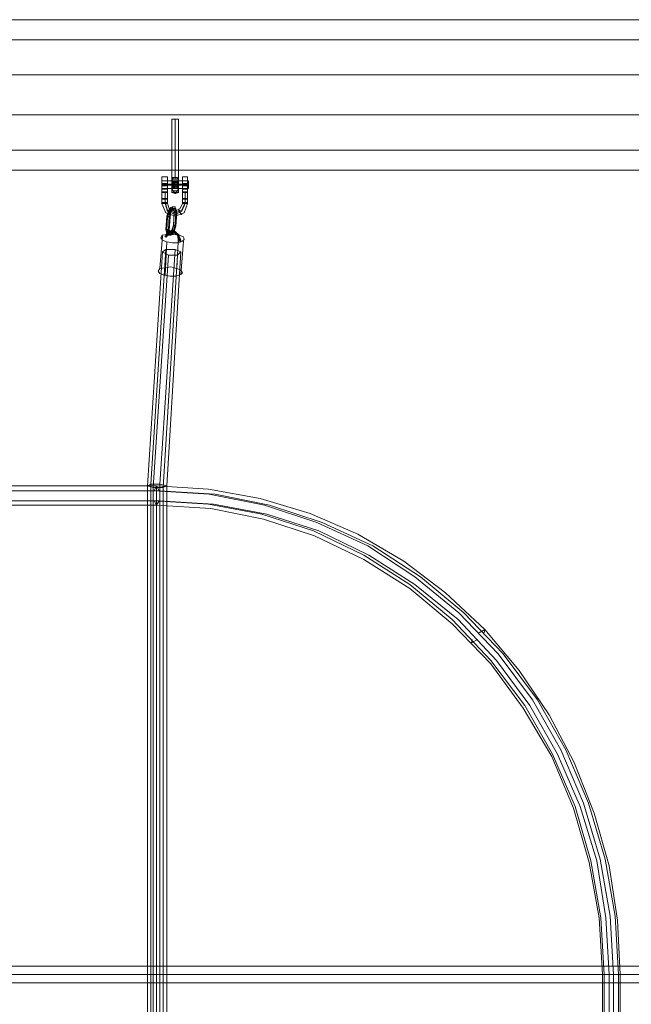
# Model space of a CAD drawing. Units: millimetres. Extents: x 1 to 7933, y -3223 to 3451.
# Drawn here: x 5100 to 5611, y 273 to 1095 of the extents above; entities that cross this region are included whole.
import ezdxf

# ---------------------------------------------------------------- set-up
doc = ezdxf.new("R2010")
doc.units = ezdxf.units.MM
for name, color, linetype, lineweight in [('robinia bjælke', 32, 'Continuous', 9), ('stål', 253, 'Continuous', 9), ('taifun', 251, 'Continuous', 9)]:
    doc.layers.add(name, color=color, linetype=linetype, lineweight=lineweight)

msp = doc.modelspace()

# ---------------------------------------------------------------- linework, layer by layer
at = {"layer": 'robinia bjælke', "flags": 128}
msp.add_lwpolyline([(5869.81, 1048.97), (3991.1, 1048.97), (3991.1, 1078.27), (3986.92, 1077.57), (3984.13, 1076.18), (3982.03, 1073.38), (3980.64, 1070.59), (3982.03, 1074.78), (3986.22, 1077.57), (3991.1, 1078.27), (3991.1, 1095.01), (4072.03, 1095.01), (3991.1, 1095.01), (3986.22, 1093.62), (3982.03, 1090.13), (3980.64, 1085.24), (3982.03, 1088.73), (3984.13, 1092.22), (3986.92, 1094.31), (3991.1, 1095.01), (3991.1, 1078.27), (5869.81, 1078.27)], dxfattribs=at)
for points in [[(5788.19, 1095.01), (5779.82, 1093.62), (5770.75, 1095.01), (4089.47, 1095.01), (4081.1, 1093.62), (4072.03, 1095.01), (3991.1, 1095.01), (3991.1, 1078.27), (3991.1, 1048.97), (5869.81, 1048.97), (5869.81, 1078.27), (5869.81, 1095.01)], [(5788.19, 1095.01), (5779.82, 1093.62), (5770.75, 1095.01), (4089.47, 1095.01), (4081.1, 1093.62), (4072.03, 1095.01), (3991.1, 1095.01), (3991.1, 1078.27), (5869.81, 1078.27), (5869.81, 1095.01)], [(4089.47, 1095.01), (5770.75, 1095.01)], [(5869.81, 1048.97), (5869.81, 1078.27), (3991.1, 1078.27), (3991.1, 1048.97), (3986.22, 1048.97), (3982.03, 1047.57), (3980.64, 1046.18), (3982.03, 1047.57), (3986.22, 1048.97), (3991.1, 1048.97), (3991.1, 1015.48), (5869.81, 1015.48)], [(3991.1, 1048.97), (3991.1, 1078.27), (5869.81, 1078.27), (5869.81, 1048.97), (5869.81, 1015.48), (3991.1, 1015.48)], [(5869.81, 1015.48), (5869.81, 1048.97), (3991.1, 1048.97), (3991.1, 1015.48), (3986.92, 1015.48), (3984.13, 1016.18), (3982.03, 1016.88), (3980.64, 1018.27), (3982.03, 1016.88), (3986.22, 1015.48), (3991.1, 1015.48), (3991.1, 986.18), (3986.92, 986.88), (3984.13, 988.27), (3982.03, 991.06), (3980.64, 993.86), (3982.03, 989.67), (3986.22, 987.58), (3991.1, 986.18), (3991.1, 1015.48), (5869.81, 1015.48), (5869.81, 986.18)], [(3991.1, 986.18), (3991.1, 1015.48), (3991.1, 1048.97), (5869.81, 1048.97), (5869.81, 1015.48), (5869.81, 986.18), (3991.1, 986.18), (3991.1, 969.44), (5869.81, 969.44), (5869.81, 986.18), (5869.81, 1015.48), (3991.1, 1015.48)], [(5869.81, 986.18), (5869.81, 969.44), (3991.1, 969.44), (3991.1, 986.18)], [(3991.1, 969.44), (3991.1, 986.18), (5869.81, 986.18), (5869.81, 969.44)], [(3991.1, 969.44), (5869.81, 969.44), (5869.81, 986.18), (3991.1, 986.18)]]:
    msp.add_lwpolyline(points, close=True, dxfattribs=at)
at = {"layer": 'stål', "flags": 128}
for points in [[(5227.3, 1011.99), (5227.99, 1011.99), (5230.09, 1011.99), (5232.18, 1011.99), (5232.88, 1011.99), (5232.18, 1011.99), (5230.09, 1011.99), (5227.99, 1011.99), (5227.3, 1011.99)], [(5227.3, 1011.99), (5227.99, 1011.99), (5230.09, 1011.99), (5232.18, 1011.99), (5232.88, 1011.99), (5232.18, 1011.99), (5230.09, 1011.99), (5227.99, 1011.99), (5227.3, 1011.99)], [(5230.09, 961.76), (5230.09, 1011.99)], [(5230.09, 961.76), (5230.09, 1011.99)], [(5218.93, 958.28), (5218.93, 962.46), (5218.93, 963.86), (5218.93, 961.07), (5218.93, 956.18), (5218.93, 951.3), (5218.93, 950.6), (5218.93, 953.39), (5218.93, 958.28)], [(5223.81, 950.6), (5223.81, 951.3), (5223.81, 955.49), (5223.81, 961.07), (5223.81, 963.86), (5223.81, 963.16), (5223.81, 958.97), (5223.81, 953.39), (5223.81, 950.6)], [(5227.3, 952.7), (5227.3, 953.39), (5227.3, 954.09), (5227.3, 955.49), (5227.3, 956.18), (5227.3, 956.88), (5227.3, 958.28), (5227.3, 958.97), (5227.3, 960.37), (5227.3, 961.07), (5227.3, 961.76), (5227.3, 962.46), (5227.3, 963.16), (5227.3, 962.46), (5227.3, 961.76), (5227.3, 961.07), (5227.3, 960.37), (5227.3, 958.97), (5227.3, 958.28), (5227.3, 956.88), (5227.3, 956.18), (5227.3, 955.49), (5227.3, 954.09), (5227.3, 953.39), (5227.3, 952.7), (5227.3, 952), (5227.3, 951.3), (5227.3, 950.6), (5227.3, 951.3), (5227.3, 952), (5227.3, 952.7)], [(5232.88, 963.16), (5232.18, 963.16), (5231.48, 963.16), (5230.78, 963.16), (5230.09, 963.16), (5229.39, 963.16), (5228.69, 963.16), (5227.99, 963.16), (5227.3, 963.16), (5227.99, 963.16), (5228.69, 963.16), (5229.39, 963.16), (5230.09, 963.16), (5230.78, 963.16), (5231.48, 963.16), (5232.18, 963.16), (5232.88, 963.16)], [(5228.69, 963.16), (5227.3, 961.07)], [(5227.3, 952.7), (5227.3, 953.39), (5227.3, 954.09), (5227.3, 955.49), (5227.3, 956.18), (5227.3, 956.88), (5227.3, 958.28), (5227.3, 958.97), (5227.3, 960.37), (5227.3, 961.07), (5227.3, 961.76), (5227.3, 962.46), (5227.3, 963.16), (5227.3, 962.46), (5227.3, 961.76), (5227.3, 961.07), (5227.3, 960.37), (5227.3, 958.97), (5227.3, 958.28), (5227.3, 956.88), (5227.3, 956.18), (5227.3, 955.49), (5227.3, 954.09), (5227.3, 953.39), (5227.3, 952.7), (5227.3, 952), (5227.3, 951.3), (5227.3, 950.6), (5227.3, 951.3), (5227.3, 952), (5227.3, 952.7)], [(5227.3, 952.7), (5227.3, 953.39), (5227.3, 954.09), (5227.3, 955.49), (5227.3, 956.18), (5227.3, 956.88), (5227.3, 958.28), (5227.3, 958.97), (5227.3, 960.37), (5227.3, 961.07), (5227.3, 961.76), (5227.3, 962.46), (5227.3, 963.16), (5227.3, 962.46), (5227.3, 961.76), (5227.3, 961.07), (5227.3, 960.37), (5227.3, 958.97), (5227.3, 958.28), (5227.3, 956.88), (5227.3, 956.18), (5227.3, 955.49), (5227.3, 954.09), (5227.3, 953.39), (5227.3, 952.7), (5227.3, 952), (5227.3, 951.3), (5227.3, 950.6), (5227.3, 951.3), (5227.3, 952), (5227.3, 952.7)], [(5232.88, 963.16), (5232.18, 963.16), (5231.48, 963.16), (5230.78, 963.16), (5230.09, 963.16), (5229.39, 963.16), (5228.69, 963.16), (5227.99, 963.16), (5227.3, 963.16), (5227.99, 963.16), (5228.69, 963.16), (5229.39, 963.16), (5230.09, 963.16), (5230.78, 963.16), (5231.48, 963.16), (5232.18, 963.16), (5232.88, 963.16)], [(5228.69, 963.16), (5227.3, 961.07)], [(5227.3, 952.7), (5227.3, 953.39), (5227.3, 954.09), (5227.3, 955.49), (5227.3, 956.18), (5227.3, 956.88), (5227.3, 958.28), (5227.3, 958.97), (5227.3, 960.37), (5227.3, 961.07), (5227.3, 961.76), (5227.3, 962.46), (5227.3, 963.16), (5227.3, 962.46), (5227.3, 961.76), (5227.3, 961.07), (5227.3, 960.37), (5227.3, 958.97), (5227.3, 958.28), (5227.3, 956.88), (5227.3, 956.18), (5227.3, 955.49), (5227.3, 954.09), (5227.3, 953.39), (5227.3, 952.7), (5227.3, 952), (5227.3, 951.3), (5227.3, 950.6), (5227.3, 951.3), (5227.3, 952), (5227.3, 952.7)], [(5231.48, 963.16), (5232.88, 961.07)], [(5231.48, 963.16), (5232.88, 961.07)], [(5232.88, 963.16), (5232.88, 962.46), (5232.88, 961.76), (5232.88, 961.07), (5232.88, 960.37), (5232.88, 959.67), (5232.88, 958.97), (5232.88, 957.58), (5232.88, 956.88), (5232.88, 955.49), (5232.88, 954.79), (5232.88, 954.09), (5232.88, 953.39), (5232.88, 952.7), (5232.88, 952), (5232.88, 951.3), (5232.88, 950.6), (5232.88, 951.3), (5232.88, 952), (5232.88, 952.7), (5232.88, 953.39), (5232.88, 954.09), (5232.88, 954.79), (5232.88, 955.49), (5232.88, 956.88), (5232.88, 957.58), (5232.88, 958.97), (5232.88, 959.67), (5232.88, 960.37), (5232.88, 961.07), (5232.88, 961.76), (5232.88, 962.46), (5232.88, 963.16)], [(5232.88, 961.76), (5232.88, 963.16)], [(5232.88, 963.16), (5232.88, 962.46), (5232.88, 961.76), (5232.88, 961.07), (5232.88, 960.37), (5232.88, 959.67), (5232.88, 958.97), (5232.88, 957.58), (5232.88, 956.88), (5232.88, 955.49), (5232.88, 954.79), (5232.88, 954.09), (5232.88, 953.39), (5232.88, 952.7), (5232.88, 952), (5232.88, 951.3), (5232.88, 950.6), (5232.88, 951.3), (5232.88, 952), (5232.88, 952.7), (5232.88, 953.39), (5232.88, 954.09), (5232.88, 954.79), (5232.88, 955.49), (5232.88, 956.88), (5232.88, 957.58), (5232.88, 958.97), (5232.88, 959.67), (5232.88, 960.37), (5232.88, 961.07), (5232.88, 961.76), (5232.88, 962.46), (5232.88, 963.16)], [(5232.88, 963.16), (5232.88, 962.46), (5232.88, 961.76), (5232.88, 961.07), (5232.88, 960.37), (5232.88, 959.67), (5232.88, 958.97), (5232.88, 957.58), (5232.88, 956.88), (5232.88, 955.49), (5232.88, 954.79), (5232.88, 954.09), (5232.88, 953.39), (5232.88, 952.7), (5232.88, 952), (5232.88, 951.3), (5232.88, 950.6), (5232.88, 951.3), (5232.88, 952), (5232.88, 952.7), (5232.88, 953.39), (5232.88, 954.09), (5232.88, 954.79), (5232.88, 955.49), (5232.88, 956.88), (5232.88, 957.58), (5232.88, 958.97), (5232.88, 959.67), (5232.88, 960.37), (5232.88, 961.07), (5232.88, 961.76), (5232.88, 962.46), (5232.88, 963.16)], [(5232.88, 961.76), (5232.88, 963.16)], [(5232.88, 963.16), (5232.88, 962.46), (5232.88, 961.76), (5232.88, 961.07), (5232.88, 960.37), (5232.88, 959.67), (5232.88, 958.97), (5232.88, 957.58), (5232.88, 956.88), (5232.88, 955.49), (5232.88, 954.79), (5232.88, 954.09), (5232.88, 953.39), (5232.88, 952.7), (5232.88, 952), (5232.88, 951.3), (5232.88, 950.6), (5232.88, 951.3), (5232.88, 952), (5232.88, 952.7), (5232.88, 953.39), (5232.88, 954.09), (5232.88, 954.79), (5232.88, 955.49), (5232.88, 956.88), (5232.88, 957.58), (5232.88, 958.97), (5232.88, 959.67), (5232.88, 960.37), (5232.88, 961.07), (5232.88, 961.76), (5232.88, 962.46), (5232.88, 963.16)], [(5236.37, 958.28), (5236.37, 962.46), (5236.37, 963.86), (5236.37, 961.07), (5236.37, 956.18), (5236.37, 951.3), (5236.37, 950.6), (5236.37, 953.39), (5236.37, 958.28)], [(5240.55, 950.6), (5240.55, 951.3), (5240.55, 955.49), (5240.55, 961.07), (5240.55, 963.86), (5240.55, 963.16), (5240.55, 958.97), (5240.55, 953.39), (5240.55, 950.6)], [(5218.93, 957.58), (5218.93, 959.67), (5218.93, 960.37), (5218.93, 958.97), (5218.93, 956.18), (5218.93, 954.09), (5218.93, 955.49), (5218.93, 957.58)], [(5218.93, 957.58), (5218.93, 959.67), (5218.93, 960.37), (5218.93, 958.97), (5218.93, 956.88), (5218.93, 954.79), (5218.93, 954.09), (5218.93, 955.49), (5218.93, 957.58)], [(5218.93, 956.18), (5223.81, 956.18)], [(5218.93, 954.09), (5219.62, 953.39), (5218.93, 953.39)], [(5223.81, 954.09), (5223.81, 956.18), (5223.81, 958.97), (5223.81, 960.37), (5223.81, 958.28), (5223.81, 955.49), (5223.81, 954.09)], [(5223.81, 950.6), (5223.81, 954.09)], [(5232.88, 961.76), (5232.18, 961.76), (5230.09, 961.76), (5227.99, 961.76), (5227.3, 961.76), (5227.99, 961.76), (5230.09, 961.76), (5232.18, 961.76), (5232.88, 961.76)], [(5227.3, 961.76), (5230.09, 961.76), (5232.88, 961.76), (5230.09, 961.76)], [(5232.88, 961.76), (5232.18, 961.76), (5230.09, 961.76), (5227.99, 961.76), (5227.3, 961.76), (5227.99, 961.76), (5230.09, 961.76), (5232.18, 961.76), (5232.88, 961.76)], [(5227.3, 961.76), (5230.09, 961.76), (5232.88, 961.76), (5230.09, 961.76)], [(5227.3, 954.79), (5227.3, 955.49), (5227.3, 956.18), (5227.3, 956.88), (5227.3, 957.58), (5227.3, 958.28), (5227.3, 958.97), (5227.3, 959.67), (5227.3, 960.37), (5227.3, 959.67), (5227.3, 958.97), (5227.3, 958.28), (5227.3, 957.58), (5227.3, 956.88), (5227.3, 956.18), (5227.3, 955.49), (5227.3, 954.79), (5227.3, 954.09), (5227.3, 954.79)], [(5227.3, 954.79), (5227.3, 955.49), (5227.3, 956.18), (5227.3, 956.88), (5227.3, 957.58), (5227.3, 958.28), (5227.3, 958.97), (5227.3, 959.67), (5227.3, 960.37), (5227.3, 959.67), (5227.3, 958.97), (5227.3, 958.28), (5227.3, 957.58), (5227.3, 956.88), (5227.3, 956.18), (5227.3, 955.49), (5227.3, 954.79), (5227.3, 954.09), (5227.3, 954.79)], [(5227.3, 954.79), (5227.3, 955.49), (5227.3, 956.18), (5227.3, 956.88), (5227.3, 957.58), (5227.3, 958.28), (5227.3, 958.97), (5227.3, 959.67), (5227.3, 960.37), (5227.3, 959.67), (5227.3, 958.97), (5227.3, 958.28), (5227.3, 957.58), (5227.3, 956.88), (5227.3, 956.18), (5227.3, 955.49), (5227.3, 954.79), (5227.3, 954.09), (5227.3, 954.79)], [(5227.3, 954.79), (5227.3, 955.49), (5227.3, 956.18), (5227.3, 956.88), (5227.3, 957.58), (5227.3, 958.28), (5227.3, 958.97), (5227.3, 959.67), (5227.3, 960.37), (5227.3, 959.67), (5227.3, 958.97), (5227.3, 958.28), (5227.3, 957.58), (5227.3, 956.88), (5227.3, 956.18), (5227.3, 955.49), (5227.3, 954.79), (5227.3, 954.09), (5227.3, 954.79)], [(5227.3, 959.67), (5232.88, 959.67)], [(5227.3, 959.67), (5232.88, 959.67)], [(5227.3, 958.97), (5232.88, 958.97)], [(5227.3, 958.97), (5232.88, 958.97)], [(5227.3, 956.88), (5232.88, 956.88)], [(5227.3, 956.88), (5232.88, 956.88)], [(5227.3, 955.49), (5232.88, 955.49)], [(5227.3, 955.49), (5232.88, 955.49)], [(5227.3, 954.09), (5232.88, 954.09)], [(5227.3, 954.09), (5232.88, 954.09)], [(5227.99, 958.97), (5227.99, 959.67), (5227.99, 960.37), (5227.99, 959.67), (5227.99, 958.97), (5227.99, 958.28), (5227.99, 957.58), (5227.99, 956.88), (5227.99, 956.18), (5227.99, 955.49), (5227.99, 954.79), (5227.99, 954.09), (5227.99, 954.79), (5227.99, 955.49), (5227.99, 956.18), (5227.99, 956.88), (5227.99, 957.58), (5227.99, 958.28), (5227.99, 958.97)], [(5227.99, 958.97), (5227.99, 959.67), (5227.99, 960.37), (5227.99, 959.67), (5227.99, 958.97), (5227.99, 958.28), (5227.99, 957.58), (5227.99, 956.88), (5227.99, 956.18), (5227.99, 955.49), (5227.99, 954.79), (5227.99, 954.09), (5227.99, 954.79), (5227.99, 955.49), (5227.99, 956.18), (5227.99, 956.88), (5227.99, 957.58), (5227.99, 958.28), (5227.99, 958.97)], [(5228.69, 958.97), (5228.69, 959.67), (5228.69, 960.37), (5228.69, 959.67), (5228.69, 958.97), (5228.69, 958.28), (5228.69, 957.58), (5228.69, 956.88), (5228.69, 956.18), (5228.69, 955.49), (5228.69, 954.79), (5228.69, 954.09), (5228.69, 954.79), (5228.69, 955.49), (5228.69, 956.18), (5228.69, 956.88), (5228.69, 957.58), (5228.69, 958.28), (5228.69, 958.97)], [(5228.69, 958.97), (5228.69, 959.67), (5228.69, 960.37), (5228.69, 959.67), (5228.69, 958.97), (5228.69, 958.28), (5228.69, 957.58), (5228.69, 956.88), (5228.69, 956.18), (5228.69, 955.49), (5228.69, 954.79), (5228.69, 954.09), (5228.69, 954.79), (5228.69, 955.49), (5228.69, 956.18), (5228.69, 956.88), (5228.69, 957.58), (5228.69, 958.28), (5228.69, 958.97)], [(5229.39, 958.97), (5229.39, 959.67), (5229.39, 960.37), (5229.39, 959.67), (5229.39, 958.97), (5229.39, 958.28), (5229.39, 957.58), (5229.39, 956.88), (5229.39, 956.18), (5229.39, 955.49), (5229.39, 954.79), (5229.39, 954.09), (5229.39, 954.79), (5229.39, 955.49), (5229.39, 956.18), (5229.39, 956.88), (5229.39, 957.58), (5229.39, 958.28), (5229.39, 958.97)], [(5229.39, 958.97), (5229.39, 959.67), (5229.39, 960.37), (5229.39, 959.67), (5229.39, 958.97), (5229.39, 958.28), (5229.39, 957.58), (5229.39, 956.88), (5229.39, 956.18), (5229.39, 955.49), (5229.39, 954.79), (5229.39, 954.09), (5229.39, 954.79), (5229.39, 955.49), (5229.39, 956.18), (5229.39, 956.88), (5229.39, 957.58), (5229.39, 958.28), (5229.39, 958.97)], [(5230.09, 958.97), (5230.09, 959.67), (5230.09, 960.37), (5230.09, 959.67), (5230.09, 958.97), (5230.09, 958.28), (5230.09, 957.58), (5230.09, 956.88), (5230.09, 956.18), (5230.09, 955.49), (5230.09, 954.79), (5230.09, 954.09), (5230.09, 954.79), (5230.09, 955.49), (5230.09, 956.18), (5230.09, 956.88), (5230.09, 957.58), (5230.09, 958.28), (5230.09, 958.97)], [(5230.09, 958.97), (5230.09, 959.67), (5230.09, 960.37), (5230.09, 959.67), (5230.09, 958.97), (5230.09, 958.28), (5230.09, 957.58), (5230.09, 956.88), (5230.09, 956.18), (5230.09, 955.49), (5230.09, 954.79), (5230.09, 954.09), (5230.09, 954.79), (5230.09, 955.49), (5230.09, 956.18), (5230.09, 956.88), (5230.09, 957.58), (5230.09, 958.28), (5230.09, 958.97)], [(5231.48, 958.97), (5231.48, 959.67), (5231.48, 960.37), (5231.48, 959.67), (5231.48, 958.97), (5231.48, 958.28), (5231.48, 957.58), (5231.48, 956.88), (5231.48, 956.18), (5231.48, 955.49), (5231.48, 954.79), (5231.48, 954.09), (5231.48, 954.79), (5231.48, 955.49), (5231.48, 956.18), (5231.48, 956.88), (5231.48, 957.58), (5231.48, 958.28), (5231.48, 958.97)], [(5231.48, 958.97), (5231.48, 959.67), (5231.48, 960.37), (5231.48, 959.67), (5231.48, 958.97), (5231.48, 958.28), (5231.48, 957.58), (5231.48, 956.88), (5231.48, 956.18), (5231.48, 955.49), (5231.48, 954.79), (5231.48, 954.09), (5231.48, 954.79), (5231.48, 955.49), (5231.48, 956.18), (5231.48, 956.88), (5231.48, 957.58), (5231.48, 958.28), (5231.48, 958.97)], [(5232.18, 958.97), (5232.18, 959.67), (5232.18, 960.37), (5232.18, 959.67), (5232.18, 958.97), (5232.18, 958.28), (5232.18, 957.58), (5232.18, 956.88), (5232.18, 956.18), (5232.18, 955.49), (5232.18, 954.79), (5232.18, 954.09), (5232.18, 954.79), (5232.18, 955.49), (5232.18, 956.18), (5232.18, 956.88), (5232.18, 957.58), (5232.18, 958.28), (5232.18, 958.97)], [(5232.18, 958.97), (5232.18, 959.67), (5232.18, 960.37), (5232.18, 959.67), (5232.18, 958.97), (5232.18, 958.28), (5232.18, 957.58), (5232.18, 956.88), (5232.18, 956.18), (5232.18, 955.49), (5232.18, 954.79), (5232.18, 954.09), (5232.18, 954.79), (5232.18, 955.49), (5232.18, 956.18), (5232.18, 956.88), (5232.18, 957.58), (5232.18, 958.28), (5232.18, 958.97)], [(5232.88, 958.97), (5232.88, 959.67), (5232.88, 960.37), (5232.88, 959.67), (5232.88, 958.97), (5232.88, 958.28), (5232.88, 957.58), (5232.88, 956.88), (5232.88, 956.18), (5232.88, 955.49), (5232.88, 954.79), (5232.88, 954.09), (5232.88, 954.79), (5232.88, 955.49), (5232.88, 956.18), (5232.88, 956.88), (5232.88, 957.58), (5232.88, 958.28), (5232.88, 958.97)], [(5232.88, 958.97), (5232.88, 959.67), (5232.88, 960.37), (5232.88, 959.67), (5232.88, 958.97), (5232.88, 958.28), (5232.88, 957.58), (5232.88, 956.88), (5232.88, 956.18), (5232.88, 955.49), (5232.88, 954.79), (5232.88, 954.09), (5232.88, 954.79), (5232.88, 955.49), (5232.88, 956.18), (5232.88, 956.88), (5232.88, 957.58), (5232.88, 958.28), (5232.88, 958.97)], [(5232.88, 958.97), (5232.88, 959.67), (5232.88, 960.37), (5232.88, 959.67), (5232.88, 958.97), (5232.88, 958.28), (5232.88, 957.58), (5232.88, 956.88), (5232.88, 956.18), (5232.88, 955.49), (5232.88, 954.79), (5232.88, 954.09), (5232.88, 954.79), (5232.88, 955.49), (5232.88, 956.18), (5232.88, 956.88), (5232.88, 957.58), (5232.88, 958.28), (5232.88, 958.97)], [(5232.88, 958.97), (5232.88, 959.67), (5232.88, 960.37), (5232.88, 959.67), (5232.88, 958.97), (5232.88, 958.28), (5232.88, 957.58), (5232.88, 956.88), (5232.88, 956.18), (5232.88, 955.49), (5232.88, 954.79), (5232.88, 954.09), (5232.88, 954.79), (5232.88, 955.49), (5232.88, 956.18), (5232.88, 956.88), (5232.88, 957.58), (5232.88, 958.28), (5232.88, 958.97)], [(5236.37, 957.58), (5236.37, 959.67), (5236.37, 960.37), (5236.37, 958.97), (5236.37, 956.18), (5236.37, 954.09), (5236.37, 955.49), (5236.37, 957.58)], [(5236.37, 956.18), (5240.55, 956.18)], [(5240.55, 954.09), (5240.55, 953.39), (5236.37, 953.39), (5236.37, 954.09)], [(5240.55, 954.09), (5240.55, 956.18), (5240.55, 958.97), (5240.55, 960.37), (5240.55, 958.28), (5240.55, 955.49), (5240.55, 954.09)], [(5240.55, 954.09), (5240.55, 950.6)], [(5241.25, 956.88), (5241.25, 958.97), (5241.25, 960.37), (5241.25, 959.67), (5241.25, 957.58), (5241.25, 955.49), (5241.25, 954.09), (5241.25, 954.79), (5241.25, 956.88)], [(5223.81, 950.6), (5223.11, 950.6), (5223.11, 951.3), (5222.41, 951.3), (5221.72, 951.3), (5221.02, 951.3), (5220.32, 951.3), (5219.62, 951.3), (5219.62, 950.6), (5218.93, 950.6), (5219.62, 950.6), (5220.32, 950.6), (5221.02, 950.6), (5221.72, 950.6), (5222.41, 950.6), (5223.11, 950.6), (5223.81, 950.6)], [(5221.72, 945.72), (5223.11, 945.72), (5223.81, 945.72), (5223.11, 945.02), (5221.72, 945.02), (5219.62, 945.02), (5218.93, 945.72), (5219.62, 945.72), (5221.72, 945.72)], [(5221.72, 945.02), (5223.11, 945.02), (5223.81, 945.72), (5223.11, 945.72), (5221.72, 945.72), (5219.62, 945.72), (5218.93, 945.72), (5219.62, 945.02), (5221.72, 945.02)], [(5227.3, 953.39), (5230.09, 949.9)], [(5227.3, 953.39), (5230.09, 949.9)], [(5227.3, 952), (5230.09, 952), (5232.88, 952), (5230.09, 952)], [(5227.3, 952), (5230.09, 952), (5232.88, 952), (5230.09, 952)], [(5232.88, 950.6), (5231.48, 950.6), (5230.09, 950.6), (5227.99, 950.6), (5227.3, 950.6), (5227.99, 950.6), (5230.09, 950.6), (5231.48, 950.6), (5232.88, 950.6)], [(5232.88, 950.6), (5231.48, 950.6), (5230.09, 950.6), (5227.99, 950.6), (5227.3, 950.6), (5227.99, 950.6), (5230.09, 950.6), (5231.48, 950.6), (5232.88, 950.6)], [(5232.88, 953.39), (5230.09, 949.9)], [(5232.88, 953.39), (5230.09, 949.9)], [(5240.55, 950.6), (5239.85, 950.6), (5239.16, 950.6), (5238.46, 950.6), (5237.76, 950.6), (5237.06, 950.6), (5236.37, 950.6), (5237.06, 951.3), (5237.76, 951.3), (5238.46, 951.3), (5239.16, 951.3), (5239.85, 951.3), (5240.55, 950.6)], [(5238.46, 945.72), (5239.85, 945.72), (5240.55, 945.72), (5239.85, 945.02), (5238.46, 945.02), (5237.06, 945.02), (5236.37, 945.72), (5237.06, 945.72), (5238.46, 945.72)], [(5238.46, 945.02), (5239.85, 945.02), (5240.55, 945.72), (5239.85, 945.72), (5238.46, 945.72), (5237.06, 945.72), (5236.37, 945.72), (5237.06, 945.02), (5238.46, 945.02)], [(5221.72, 942.23), (5223.11, 942.23), (5223.81, 941.53), (5223.11, 941.53), (5221.72, 941.53), (5219.62, 941.53), (5218.93, 941.53), (5219.62, 942.23), (5221.72, 942.23)], [(5238.46, 941.53), (5239.85, 941.53), (5240.55, 941.53), (5239.85, 942.23), (5238.46, 942.23), (5237.06, 942.23), (5236.37, 941.53), (5237.06, 941.53), (5238.46, 941.53)], [(5225.9, 933.86), (5226.6, 935.25), (5226.6, 935.95), (5225.9, 934.56), (5225.2, 933.16), (5224.51, 932.46), (5225.2, 932.46), (5225.9, 933.86)], [(5234.27, 934.56), (5234.97, 933.16), (5235.67, 932.46), (5234.97, 932.46), (5234.27, 933.86), (5233.58, 935.25), (5232.88, 935.95), (5233.58, 935.95), (5234.27, 934.56)]]:
    msp.add_lwpolyline(points, close=True, dxfattribs=at)
for points in [[(5227.3, 1011.99), (5227.3, 961.76)], [(5227.3, 1011.99), (5227.3, 961.76)], [(5232.88, 1011.99), (5232.88, 961.76)], [(5232.88, 1011.99), (5232.88, 961.76)], [(5223.81, 963.86), (5218.93, 963.86)], [(5240.55, 963.86), (5236.37, 963.86)], [(5223.81, 960.37), (5218.93, 960.37), (5241.25, 960.37)], [(5223.81, 958.28), (5218.93, 958.28)], [(5223.81, 957.58), (5218.93, 957.58), (5241.25, 957.58)], [(5241.25, 956.88), (5218.93, 956.88)], [(5218.93, 954.09), (5223.81, 954.09), (5223.81, 953.39)], [(5240.55, 954.09), (5240.55, 945.72), (5240.55, 941.53), (5237.76, 933.86), (5230.09, 931.07), (5222.41, 933.86), (5218.93, 941.53), (5218.93, 945.72), (5218.93, 950.6)], [(5241.25, 954.09), (5218.93, 954.09)], [(5236.37, 950.6), (5236.37, 945.72), (5236.37, 941.53), (5234.27, 937.35), (5230.09, 935.25), (5225.2, 937.35), (5223.81, 941.53), (5223.81, 945.72), (5223.81, 954.09), (5223.81, 953.39), (5219.62, 953.39)], [(5232.88, 960.37), (5227.3, 960.37)], [(5232.88, 960.37), (5227.3, 960.37)], [(5227.3, 954.09), (5232.88, 954.09)], [(5227.3, 954.09), (5232.88, 954.09)], [(5240.55, 960.37), (5236.37, 960.37)], [(5240.55, 958.28), (5236.37, 958.28)], [(5240.55, 957.58), (5236.37, 957.58)], [(5236.37, 954.09), (5236.37, 953.39)], [(5240.55, 954.09), (5240.55, 953.39)], [(5238.46, 951.3), (5238.46, 945.72), (5238.46, 942.23), (5235.67, 935.95), (5230.09, 933.86), (5223.81, 935.95), (5221.72, 942.23), (5221.72, 945.72), (5221.72, 951.3)], [(5238.46, 950.6), (5238.46, 945.02), (5238.46, 941.53), (5235.67, 935.25), (5230.09, 932.46), (5223.81, 935.25), (5221.72, 941.53), (5221.72, 945.02), (5221.72, 950.6)], [(5230.09, 949.9), (5227.3, 950.6)], [(5230.09, 949.9), (5227.3, 950.6)], [(5230.09, 949.9), (5232.88, 950.6)], [(5230.09, 949.9), (5232.88, 950.6)]]:
    msp.add_lwpolyline(points, dxfattribs=at)
at = {"layer": 'taifun', "flags": 128}
for points in [[(5228.69, 923.4), (5229.39, 934.56), (5228.69, 937.35), (5226.6, 938.05), (5224.51, 935.25), (5223.11, 931.07), (5222.41, 919.91), (5223.11, 916.42), (5225.2, 916.42), (5227.3, 919.21)], [(5230.09, 923.4), (5230.78, 934.56), (5230.09, 938.74), (5227.99, 938.74), (5225.2, 935.25), (5223.81, 930.37), (5223.11, 919.21), (5223.81, 915.02), (5226.6, 915.02), (5228.69, 918.51)], [(5230.09, 938.74), (5230.09, 938.05), (5230.09, 937.35), (5229.39, 936.65), (5228.69, 936.65), (5227.99, 937.35), (5227.99, 938.74), (5228.69, 938.74), (5230.09, 938.74)], [(5223.11, 930.37), (5223.81, 930.37), (5224.51, 930.37), (5225.2, 930.37), (5225.9, 930.37), (5225.2, 931.07), (5224.51, 931.07), (5223.81, 931.07), (5223.11, 930.37)], [(5228.69, 922.7), (5229.39, 933.86), (5229.39, 935.95), (5227.99, 936.65), (5225.9, 934.56), (5225.2, 931.07), (5224.51, 919.91), (5225.2, 917.81), (5226.6, 917.12), (5227.99, 919.21)], [(5225.2, 936.65), (5225.9, 937.35), (5226.6, 936.65), (5227.3, 935.95), (5227.3, 935.25), (5226.6, 935.25), (5225.9, 935.25), (5225.2, 935.95), (5225.2, 936.65)], [(5230.78, 922.7), (5231.48, 933.86), (5230.78, 937.35), (5228.69, 937.35), (5226.6, 934.56), (5225.9, 930.37), (5225.2, 919.21), (5225.9, 916.42), (5227.3, 915.72), (5229.39, 918.51)], [(5228.69, 933.86), (5229.39, 933.86), (5230.09, 933.86), (5231.48, 933.86), (5231.48, 934.56), (5230.09, 934.56), (5229.39, 934.56), (5228.69, 933.86)], [(5228.69, 923.4), (5228.69, 922.7), (5229.39, 922.7), (5230.78, 922.7), (5230.78, 923.4), (5229.39, 923.4), (5228.69, 923.4)], [(5218.23, 912.93), (5219.62, 910.84), (5223.11, 909.44), (5227.99, 908.74), (5232.88, 908.74), (5236.37, 910.14), (5237.76, 911.54), (5237.06, 913.63), (5233.58, 915.02), (5228.69, 915.72), (5223.11, 915.72), (5219.62, 915.02), (5218.23, 912.93)], [(5221.72, 913.63), (5222.41, 913.63), (5223.11, 913.63), (5222.41, 913.63), (5222.41, 914.33), (5221.72, 914.33), (5221.72, 913.63)], [(5225.2, 919.91), (5224.51, 919.21), (5223.81, 919.21), (5223.11, 919.21), (5222.41, 919.91), (5223.11, 919.91), (5223.81, 919.91), (5224.51, 919.91), (5225.2, 919.91)], [(5223.81, 918.51), (5223.81, 917.81), (5224.51, 917.12), (5224.51, 917.81), (5223.81, 918.51)], [(5224.51, 915.02), (5225.2, 915.02), (5225.9, 915.02), (5225.9, 916.42), (5225.9, 917.12), (5224.51, 917.12), (5223.81, 916.42), (5223.81, 915.72), (5224.51, 915.02)], [(5228.69, 917.12), (5228.69, 917.81), (5227.99, 918.51), (5227.3, 918.51), (5226.6, 918.51), (5226.6, 917.81), (5227.3, 917.12), (5228.69, 916.42), (5228.69, 917.12)], [(5228.69, 919.21), (5227.99, 918.51), (5227.99, 917.81), (5228.69, 917.81), (5228.69, 918.51), (5228.69, 919.21)], [(5233.58, 915.72), (5232.88, 915.72), (5232.18, 915.02), (5232.88, 915.72), (5233.58, 915.72)], [(5234.97, 910.14), (5234.97, 910.84), (5234.27, 910.84), (5233.58, 910.84), (5232.88, 910.84), (5233.58, 910.14), (5234.27, 910.14), (5234.97, 910.14)], [(5211.95, 704.34), (5224.51, 898.28), (5219.62, 901.07), (5207.07, 705.74)], [(5209.86, 707.13), (5222.41, 903.16), (5230.09, 903.16), (5217.53, 707.13)], [(5220.32, 704.34), (5223.11, 705.74), (5234.97, 901.07), (5232.18, 898.28), (5220.32, 704.34), (5211.95, 704.34), (5211.95, -709.05), (5220.32, -709.05)], [(5216.13, 885.03), (5217.53, 882.93), (5221.02, 881.54), (5225.9, 880.84), (5230.78, 880.84), (5234.97, 882.24), (5236.37, 883.63), (5234.97, 885.72), (5231.48, 887.12), (5226.6, 888.51), (5221.72, 887.82), (5217.53, 887.12), (5216.13, 885.03)], [(4643.38, 701.55), (4645.48, 705.74), (5214.74, 705.74), (5212.65, 701.55), (4643.38, 701.55)], [(4647.57, 693.18), (4645.48, 689.69), (5214.74, 689.69), (5216.83, 693.18), (4647.57, 693.18)], [(4079, 304.6), (4080.4, 297.62), (5785.4, 297.62), (5784, 304.6), (4079, 304.6)]]:
    msp.add_lwpolyline(points, close=True, dxfattribs=at)
for points in [[(5219.62, 914.33), (5217.53, 887.12)], [(5234.97, 910.14), (5232.88, 915.72), (5228.69, 919.21), (5223.81, 918.51), (5221.72, 913.63), (5223.81, 917.81), (5227.99, 918.51), (5232.18, 915.72), (5233.58, 910.14)], [(5234.97, 910.84), (5232.88, 915.72), (5228.69, 919.21), (5224.51, 918.51), (5222.41, 914.33)], [(5232.88, 910.14), (5232.18, 915.02), (5227.99, 917.81), (5223.81, 917.12), (5222.41, 913.63)], [(5233.58, 910.84), (5232.88, 915.72), (5228.69, 918.51), (5224.51, 917.81), (5223.11, 913.63), (5224.51, 917.12), (5228.69, 917.81), (5232.18, 915.02), (5232.88, 910.84)], [(5232.88, 915.02), (5231.48, 887.12)], [(5223.11, 909.44), (5221.72, 881.54)], [(5237.06, 910.14), (5234.97, 882.24)], [(5222.41, 903.16), (5219.62, 901.07)], [(5224.51, 898.28), (5232.18, 898.28)], [(5234.97, 901.07), (5230.09, 903.16)], [(5219.62, -906.48), (5224.51, -903.69), (5211.95, -709.05), (5207.07, -710.45), (5207.07, 705.74), (5209.86, 707.13), (5209.86, -711.84), (5207.07, -710.45), (5219.62, -906.48), (5222.41, -908.57)], [(5230.09, -908.57), (5222.41, -908.57), (5209.86, -711.84), (5217.53, -711.84), (5217.53, 707.13), (5223.11, 705.74), (5223.11, -710.45), (5217.53, -711.84), (5230.09, -908.57), (5234.97, -906.48)], [(5216.83, -706.26), (4647.57, -706.26), (4645.48, -710.45), (5214.74, -710.45), (5214.74, 705.74)], [(4647.57, 701.55), (5216.83, 701.55), (5214.74, 705.74), (5257.99, 702.95), (5301.25, 695.27), (5343.1, 682.71), (5382.87, 665.27), (5421.24, 642.95), (5456.12, 616.44), (5488.91, 585.74), (5517.51, 551.56), (5542.62, 514.59), (5563.55, 474.82), (5580.3, 432.27), (5592.85, 388.32), (5599.83, 342.97), (5601.92, 297.62), (5596.34, 297.62)], [(5212.65, 701.55), (5258.69, 698.76), (5304.73, 689.69), (5348.68, 675.04), (5391.24, 655.51), (5430.31, 629.69), (5467.28, 599.7), (5500.07, 565.51), (5528.67, 527.14), (5552.39, 485.29), (5571.23, 440.64), (5585.18, 393.9), (5593.55, 346.46), (5596.34, 297.62), (5596.34, -302.33)], [(5216.83, 701.55), (5263.57, 698.76), (5308.92, 689.69), (5352.87, 675.04), (5395.42, 655.51), (5435.19, 629.69), (5471.47, 599.7), (5504.25, 565.51), (5532.86, 527.14), (5556.58, 485.29), (5575.41, 440.64), (5589.36, 393.9), (5597.74, 346.46), (5600.53, 297.62), (5601.92, 297.62), (5601.92, -302.33), (5600.53, -302.33), (5600.53, 297.62)], [(4643.38, 693.18), (5212.65, 693.18), (5214.74, 689.69), (5260.09, 686.9), (5304.04, 677.83), (5346.59, 663.88), (5387.75, 644.34), (5426.12, 619.93), (5461.7, 590.63), (5493.79, 557.14), (5521, 520.17), (5544.72, 479.7), (5562.85, 436.45), (5576.11, 391.11), (5584.48, 345.06), (5587.27, 297.62), (5592.85, 297.62), (5590.06, 345.06), (5582.39, 392.5), (5568.44, 437.85), (5549.6, 481.8), (5526.58, 522.26), (5498.67, 559.93), (5466.58, 594.12), (5430.31, 623.42), (5391.94, 647.83), (5350.08, 668.06), (5306.83, 682.02), (5262.18, 690.39), (5216.83, 693.18)], [(5212.65, 693.18), (5257.99, 690.39), (5302.64, 682.02), (5345.89, 668.06), (5387.75, 647.83), (5426.12, 623.42), (5461.7, 594.12), (5493.79, 559.93), (5522.39, 522.26), (5545.41, 481.8), (5564.25, 437.85), (5577.51, 392.5), (5585.88, 345.06), (5588.67, 297.62), (5587.27, 297.62), (5587.27, -302.33), (5588.67, -302.33), (5588.67, 297.62)], [(5488.21, 582.95), (5488.91, 585.74), (5484.02, 582.95)], [(5482.63, 577.37), (5477.74, 574.58), (5478.44, 577.37)], [(4075.52, 297.62), (4076.91, 304.6), (5781.21, 304.6), (5779.82, 297.62)], [(4076.91, 290.65), (4075.52, 297.62), (5779.82, 297.62), (5781.21, 290.65)], [(4077.61, 297.62), (5782.61, 297.62), (5786.79, 297.62), (5790.28, 297.62), (5789.58, 297.62), (5786.1, 297.62)], [(4080.4, 297.62), (4079, 290.65), (5784, 290.65), (5785.4, 297.62)], [(5592.85, 297.62), (5592.85, -302.33)], [(4079, 290.65), (4076.91, 290.65), (5781.21, 290.65), (5784, 290.65)]]:
    msp.add_lwpolyline(points, dxfattribs=at)

doc.saveas('drawing.dxf')
